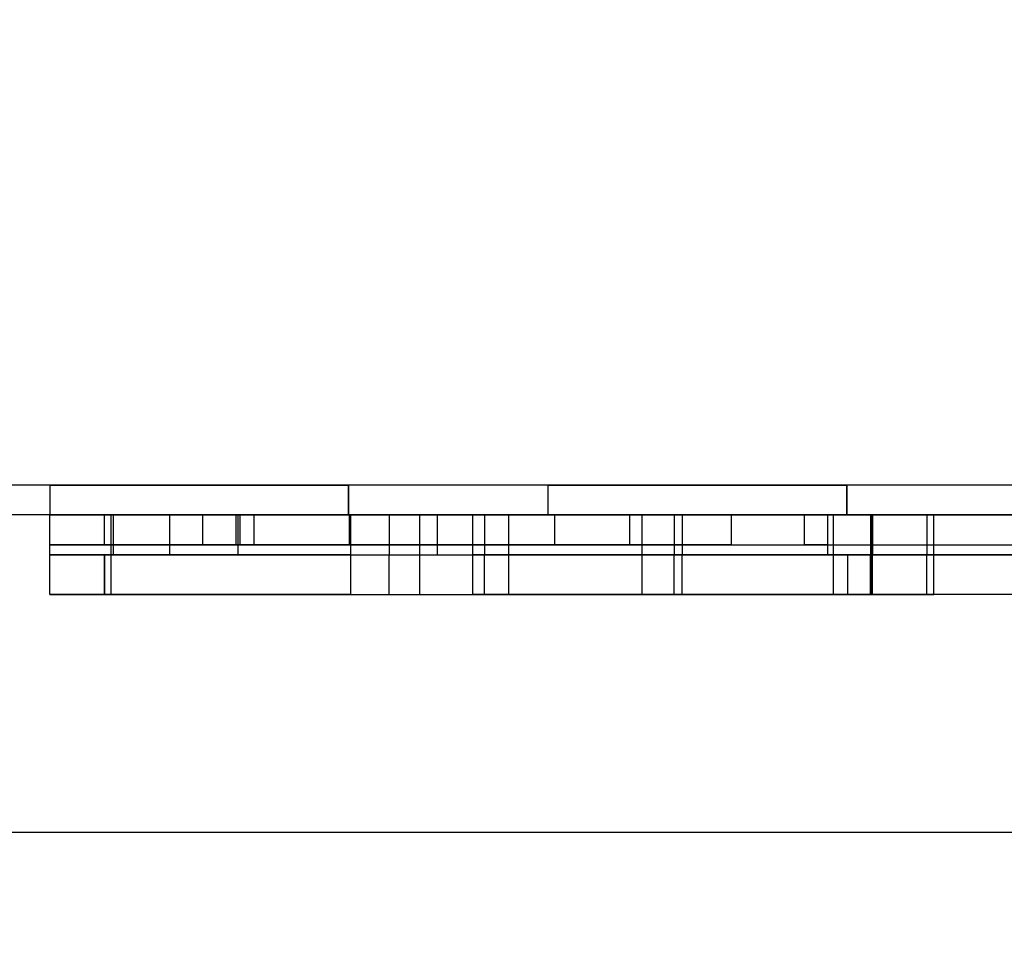
# Model space of a CAD drawing. Units: millimetres. Extents: x 18369 to 36128, y 15112 to 22541.
# Drawn here: x 20748 to 20768, y 18984 to 19003 of the extents above; entities that cross this region are included whole.
import ezdxf

# ---------------------------------------------------------------- set-up
doc = ezdxf.new("R2010")
doc.units = ezdxf.units.MM
doc.styles.add('SLDTEXTSTYLE0', font='TXT', dxfattribs={"width": 0.75})
doc.styles.get("Standard").update_dxf_attribs({"font": 'arial.ttf'})
doc.dimstyles.new('SLDDIMSTYLE2', dxfattribs={"dimtxt": 51.366374, "dimasz": 40, "dimexe": 0, "dimexo": 0.0625, "dimgap": 12.841593, "dimtad": 1, "dimdec": 1, "dimrnd": 1e-09, "dimzin": 12, "dimdsep": 46, "dimtxsty": 'SLDTEXTSTYLE0', "dimsah": 1, "dimcen": 0.09, "dimadec": 0, "dimazin": 0, "dimtfac": 1, "dimtdec": 1, "dimtmove": 0, "dimatfit": 0, "dimfxl": 1, "dimtolj": 1, "dimtzin": 12, "dimarcsym": 0})

# ---------------------------------------------------------------- blocks, each defined once
blk = doc.blocks.new('*D42')
at = {"color": 0, "lineweight": -2, "transparency": 16777216}
for p, q in [((20650.387, 19007.489), (20650.387, 18768.507)), ((20215.586, 18992.838), (20215.586, 18768.507)), ((20175.586, 18768.507), (20135.586, 18768.507)), ((20215.586, 18768.507), (20650.387, 18768.507)), ((20690.387, 18768.507), (21185.992, 18768.507))]:
    blk.add_line(p, q, dxfattribs=at)
at = {"color": 0, "transparency": 16777216}
for points in [[(20175.586, 18775.173), (20175.586, 18761.84), (20215.586, 18768.507)], [(20690.387, 18775.173), (20690.387, 18761.84), (20650.387, 18768.507)]]:
    blk.add_solid(points, dxfattribs=at)
at = {"layer": 'DEFPOINTS', "color": 0, "transparency": 16777216}
for p in [(20650.387, 19027.489), (20215.586, 19012.838), (20650.387, 18768.507)]:
    blk.add_point(p, dxfattribs=at)
at = {"color": 0, "transparency": 16777216, "insert": (20958.189, 18807.592), "char_height": 51.36637, "attachment_point": 5}
blk.add_mtext('\\A1;435 PUERTA', dxfattribs=at)
blk = doc.blocks.new('*D43')
at = {"color": 0, "lineweight": -2, "transparency": 16777216}
for p, q in [((20661.891, 19001.325), (20661.891, 18768.507)), ((21081.091, 18973.839), (21081.091, 18768.507)), ((20621.891, 18768.507), (20581.891, 18768.507)), ((20661.891, 18768.507), (21081.091, 18768.507)), ((21121.091, 18768.507), (21608.812, 18768.507))]:
    blk.add_line(p, q, dxfattribs=at)
at = {"color": 0, "transparency": 16777216}
for points in [[(20621.891, 18775.173), (20621.891, 18761.84), (20661.891, 18768.507)], [(21121.091, 18775.173), (21121.091, 18761.84), (21081.091, 18768.507)]]:
    blk.add_solid(points, dxfattribs=at)
at = {"layer": 'DEFPOINTS', "color": 0, "transparency": 16777216}
for p in [(20661.891, 19021.325), (21081.091, 18993.839), (21081.091, 18768.507)]:
    blk.add_point(p, dxfattribs=at)
at = {"color": 0, "transparency": 16777216, "insert": (21384.951, 18807.575), "char_height": 51.36637, "attachment_point": 5}
blk.add_mtext('\\A1;419 REJILLA', dxfattribs=at)
blk = doc.blocks.new('*D49')
at = {"color": 0, "lineweight": -2, "transparency": 16777216}
blk.add_arc((19808.415, 18986.87), 251.614, 279.11814, 350.88186, dxfattribs=at)
at = {"color": 0, "transparency": 16777216}
for points in [[(20050.204, 18947.526), (20063.496, 18946.467), (20060.029, 18986.87)], [(19848.819, 18731.79), (19847.759, 18745.081), (19808.415, 18735.256)]]:
    blk.add_solid(points, dxfattribs=at)
at = {"layer": 'DEFPOINTS', "color": 0, "transparency": 16777216}
for p in [(19763.037, 18986.87), (21087.037, 18986.87), (19808.415, 18984.824), (19934.222, 18768.966), (19808.415, 18648.095)]:
    blk.add_point(p, dxfattribs=at)
at = {"color": 0, "transparency": 16777216, "insert": (19959.092, 18836.193), "char_height": 51.3664, "attachment_point": 5, "rotation": 45, "style": 'SLDTEXTSTYLE0'}
blk.add_mtext('\\A1;90°', dxfattribs=at)

msp = doc.modelspace()

# ---------------------------------------------------------------- linework, layer by layer
at = {"color": 7}
for p, q in [((21080.49, 18993.838), (20662.492, 18993.838)), ((20662.493, 18993.839), (21080.489, 18993.839)), ((20748.491, 18993.838), (20748.491, 18993.238)), ((20754.491, 18993.838), (20748.491, 18993.838)), ((20748.491, 18993.838), (20754.491, 18993.838)), ((20748.491, 18993.838), (20748.491, 18993.238)), ((20748.492, 18993.838), (20748.492, 18993.238)), ((20748.492, 18993.838), (20748.492, 18993.238)), ((20748.492, 18993.838), (20748.492, 18993.238)), ((20748.492, 18993.838), (20748.492, 18993.238)), ((20748.492, 18993.838), (20748.492, 18993.238)), ((20748.492, 18993.838), (20748.492, 18993.238)), ((20748.492, 18993.838), (20748.492, 18993.238)), ((20754.492, 18993.838), (20748.492, 18993.838)), ((20748.492, 18993.838), (20754.492, 18993.838)), ((20754.492, 18993.838), (20748.492, 18993.838)), ((20754.492, 18993.838), (20748.492, 18993.838)), ((20748.492, 18993.838), (20754.492, 18993.838)), ((20748.492, 18993.838), (20754.492, 18993.838)), ((20754.492, 18993.838), (20748.492, 18993.838)), ((20748.492, 18993.838), (20754.492, 18993.838)), ((20748.492, 18993.838), (20748.492, 18993.238)), ((20754.491, 18993.838), (20748.5, 18993.838)), ((20754.492, 18993.838), (20748.501, 18993.838)), ((20754.492, 18993.838), (20748.501, 18993.838)), ((20754.492, 18993.838), (20748.501, 18993.838)), ((20754.492, 18993.838), (20748.501, 18993.838)), ((20754.492, 18993.838), (20748.501, 18993.838)), ((20754.492, 18993.838), (20748.501, 18993.838)), ((20754.492, 18993.838), (20748.501, 18993.838)), ((20754.491, 18993.238), (20754.491, 18993.838)), ((20754.491, 18993.838), (20754.491, 18993.238)), ((20754.492, 18993.238), (20754.492, 18993.838)), ((20754.492, 18993.238), (20754.492, 18993.838)), ((20754.492, 18993.238), (20754.492, 18993.838)), ((20754.492, 18993.238), (20754.492, 18993.838)), ((20754.492, 18993.238), (20754.492, 18993.838)), ((20754.492, 18993.238), (20754.492, 18993.838)), ((20754.492, 18993.238), (20754.492, 18993.838)), ((20754.492, 18993.838), (20754.492, 18993.238)), ((20758.491, 18993.838), (20758.491, 18993.238)), ((20758.491, 18993.838), (20764.491, 18993.838)), ((20764.491, 18993.838), (20758.491, 18993.838)), ((20758.491, 18993.838), (20758.491, 18993.238)), ((20758.492, 18993.838), (20758.492, 18993.238)), ((20758.492, 18993.838), (20758.492, 18993.238)), ((20758.492, 18993.838), (20758.492, 18993.238)), ((20758.492, 18993.838), (20758.492, 18993.238)), ((20758.492, 18993.838), (20758.492, 18993.238)), ((20758.492, 18993.838), (20758.492, 18993.238)), ((20758.492, 18993.838), (20758.492, 18993.238)), ((20758.492, 18993.838), (20764.492, 18993.838)), ((20764.492, 18993.838), (20758.492, 18993.838)), ((20764.492, 18993.838), (20758.492, 18993.838)), ((20758.492, 18993.838), (20764.492, 18993.838)), ((20764.492, 18993.838), (20758.492, 18993.838)), ((20758.492, 18993.838), (20764.492, 18993.838)), ((20764.492, 18993.838), (20758.492, 18993.838)), ((20758.492, 18993.838), (20764.492, 18993.838)), ((20758.492, 18993.838), (20758.492, 18993.238)), ((20764.491, 18993.838), (20758.5, 18993.838)), ((20764.492, 18993.838), (20758.501, 18993.838)), ((20764.492, 18993.838), (20758.501, 18993.838)), ((20764.492, 18993.838), (20758.501, 18993.838)), ((20764.492, 18993.838), (20758.501, 18993.838)), ((20764.492, 18993.838), (20758.501, 18993.838)), ((20764.492, 18993.838), (20758.501, 18993.838)), ((20764.492, 18993.838), (20758.501, 18993.838)), ((20764.491, 18993.238), (20764.491, 18993.838)), ((20764.491, 18993.838), (20764.491, 18993.238)), ((20764.492, 18993.238), (20764.492, 18993.838)), ((20764.492, 18993.238), (20764.492, 18993.838)), ((20764.492, 18993.238), (20764.492, 18993.838)), ((20764.492, 18993.238), (20764.492, 18993.838)), ((20764.492, 18993.238), (20764.492, 18993.838)), ((20764.492, 18993.238), (20764.492, 18993.838)), ((20764.492, 18993.238), (20764.492, 18993.838)), ((20764.492, 18993.838), (20764.492, 18993.238)), ((21080.49, 18993.238), (20662.492, 18993.238)), ((20754.491, 18993.238), (20748.491, 18993.238)), ((20748.491, 18993.238), (20754.491, 18993.238)), ((20754.492, 18993.238), (20748.492, 18993.238)), ((20748.492, 18993.238), (20754.492, 18993.238)), ((20754.492, 18993.238), (20748.492, 18993.238)), ((20748.492, 18993.238), (20754.492, 18993.238)), ((20754.492, 18993.238), (20748.492, 18993.238)), ((20748.492, 18993.238), (20754.492, 18993.238)), ((20754.492, 18993.238), (20748.492, 18993.238)), ((20748.492, 18993.238), (20754.492, 18993.238)), ((20748.492, 18992.438), (20748.492, 18993.238)), ((20748.492, 18993.238), (20752.275, 18993.238)), ((20748.492, 18993.238), (20754.533, 18993.238)), ((20748.492, 18993.238), (20754.533, 18993.238)), ((20748.492, 18993.238), (20764.223, 18993.238)), ((20748.492, 18993.238), (20757.705, 18993.238)), ((20748.492, 18993.238), (20752.596, 18993.238)), ((20748.492, 18992.638), (20748.492, 18993.238)), ((20748.492, 18993.238), (20752.596, 18993.238)), ((20748.492, 18993.238), (20752.235, 18993.238)), ((20748.492, 18993.238), (20770.899, 18993.238)), ((20748.492, 18993.238), (20768.492, 18993.238)), ((20748.492, 18993.238), (20793.667, 18993.238)), ((20754.491, 18993.238), (20748.5, 18993.238)), ((20754.492, 18993.238), (20748.501, 18993.238)), ((20754.492, 18993.238), (20748.501, 18993.238)), ((20754.492, 18993.238), (20748.501, 18993.238)), ((20754.492, 18993.238), (20748.501, 18993.238)), ((20754.492, 18993.238), (20748.501, 18993.238)), ((20754.492, 18993.238), (20748.501, 18993.238)), ((20754.492, 18993.238), (20748.501, 18993.238)), ((20749.59, 18993.238), (20749.774, 18993.238)), ((20749.59, 18992.638), (20749.59, 18993.238)), ((20749.59, 18993.238), (20750.899, 18993.238)), ((20752.275, 18993.238), (20749.722, 18993.238)), ((20749.722, 18992.438), (20749.722, 18993.238)), ((20749.722, 18992.638), (20749.722, 18993.238)), ((20752.235, 18993.238), (20749.722, 18993.238)), ((20749.722, 18993.238), (20772.786, 18993.238)), ((20749.774, 18992.438), (20749.774, 18993.238)), ((20749.774, 18993.238), (20750.899, 18993.238)), ((20749.774, 18993.238), (20764.987, 18993.238)), ((20749.774, 18992.638), (20749.774, 18993.238)), ((20750.899, 18993.238), (20755.312, 18993.238)), ((20750.899, 18992.438), (20750.899, 18993.238)), ((20750.899, 18992.638), (20750.899, 18993.238)), ((20751.564, 18993.238), (20756.279, 18993.238)), ((20751.564, 18992.638), (20751.564, 18993.238)), ((20751.564, 18993.238), (20754.507, 18993.238)), ((20752.235, 18992.638), (20752.235, 18993.238)), ((20752.275, 18992.438), (20752.275, 18993.238)), ((20752.311, 18992.638), (20752.311, 18993.238)), ((20752.311, 18993.238), (20776.448, 18993.238)), ((20752.596, 18992.638), (20752.596, 18993.238)), ((20754.507, 18993.238), (20755.924, 18993.238)), ((20754.507, 18992.638), (20754.507, 18993.238)), ((20754.533, 18992.438), (20754.533, 18993.238)), ((20754.533, 18992.638), (20754.533, 18993.238)), ((20754.533, 18993.238), (20758.63, 18993.238)), ((20755.312, 18992.438), (20755.312, 18993.238)), ((20755.312, 18993.238), (20766.238, 18993.238)), ((20755.924, 18993.238), (20756.279, 18993.238)), ((20755.924, 18992.438), (20755.924, 18993.238)), ((20755.924, 18993.238), (20756.986, 18993.238)), ((20755.924, 18992.638), (20755.924, 18993.238)), ((20756.279, 18992.438), (20756.279, 18993.238)), ((20756.279, 18993.238), (20756.986, 18993.238)), ((20756.279, 18992.638), (20756.279, 18993.238)), ((20756.986, 18992.438), (20756.986, 18993.238)), ((20757.223, 18992.438), (20757.223, 18993.238)), ((20757.223, 18993.238), (20761.033, 18993.238)), ((20757.223, 18993.238), (20766.104, 18993.238)), ((20757.705, 18992.438), (20757.705, 18993.238)), ((20757.705, 18993.238), (20760.386, 18993.238)), ((20757.705, 18993.238), (20760.136, 18993.238)), ((20757.705, 18992.638), (20757.705, 18993.238)), ((20764.491, 18993.238), (20758.491, 18993.238)), ((20758.491, 18993.238), (20764.491, 18993.238)), ((20764.492, 18993.238), (20758.492, 18993.238)), ((20758.492, 18993.238), (20764.492, 18993.238)), ((20764.492, 18993.238), (20758.492, 18993.238)), ((20758.492, 18993.238), (20764.492, 18993.238)), ((20764.492, 18993.238), (20758.492, 18993.238)), ((20758.492, 18993.238), (20764.492, 18993.238)), ((20758.492, 18993.238), (20764.492, 18993.238)), ((20764.492, 18993.238), (20758.492, 18993.238)), ((20764.491, 18993.238), (20758.5, 18993.238)), ((20764.492, 18993.238), (20758.501, 18993.238)), ((20764.492, 18993.238), (20758.501, 18993.238)), ((20764.492, 18993.238), (20758.501, 18993.238)), ((20764.492, 18993.238), (20758.501, 18993.238)), ((20764.492, 18993.238), (20758.501, 18993.238)), ((20764.492, 18993.238), (20758.501, 18993.238)), ((20764.492, 18993.238), (20758.501, 18993.238)), ((20758.63, 18992.638), (20758.63, 18993.238)), ((20760.136, 18992.638), (20760.136, 18993.238)), ((20760.386, 18992.438), (20760.386, 18993.238)), ((20760.386, 18992.638), (20760.386, 18993.238)), ((20761.033, 18992.438), (20761.033, 18993.238)), ((20761.033, 18993.238), (20761.192, 18993.238)), ((20761.192, 18992.438), (20761.192, 18993.238)), ((20761.192, 18993.238), (20764.973, 18993.238)), ((20762.178, 18992.638), (20762.178, 18993.238)), ((20762.178, 18993.238), (20781.428, 18993.238)), ((20763.644, 18992.638), (20763.644, 18993.238)), ((20763.644, 18993.238), (20780.437, 18993.238)), ((20764.115, 18993.238), (20780.445, 18993.238)), ((20764.115, 18992.438), (20764.115, 18993.238)), ((20764.115, 18993.238), (20780.437, 18993.238)), ((20764.115, 18992.638), (20764.115, 18993.238)), ((20764.223, 18992.438), (20764.223, 18993.238)), ((20764.973, 18992.438), (20764.973, 18993.238)), ((20765.015, 18993.238), (20764.973, 18993.238)), ((20764.987, 18992.438), (20764.987, 18993.238)), ((20765.015, 18992.438), (20765.015, 18993.238)), ((20766.104, 18992.438), (20766.104, 18993.238)), ((20766.238, 18992.438), (20766.238, 18993.238)), ((20748.492, 18992.638), (20752.596, 18992.638)), ((20748.492, 18992.638), (20752.596, 18992.638)), ((20748.492, 18992.638), (20752.235, 18992.638)), ((20748.492, 18992.638), (20770.899, 18992.638)), ((20748.492, 18992.638), (20754.533, 18992.638)), ((20749.59, 18992.638), (20749.774, 18992.638)), ((20749.59, 18992.638), (20750.899, 18992.638)), ((20752.235, 18992.638), (20749.722, 18992.638)), ((20749.722, 18992.638), (20772.786, 18992.638)), ((20749.774, 18992.638), (20750.899, 18992.638)), ((20751.564, 18992.638), (20756.279, 18992.638)), ((20751.564, 18992.638), (20754.507, 18992.638)), ((20752.311, 18992.638), (20776.448, 18992.638)), ((20754.507, 18992.638), (20755.924, 18992.638)), ((20754.533, 18992.638), (20758.63, 18992.638)), ((20755.924, 18992.638), (20756.279, 18992.638)), ((20757.705, 18992.638), (20760.136, 18992.638)), ((20757.705, 18992.638), (20760.386, 18992.638)), ((20762.178, 18992.638), (20781.428, 18992.638)), ((20763.644, 18992.638), (20780.437, 18992.638)), ((20764.115, 18992.638), (20780.437, 18992.638)), ((20748.492, 18991.638), (20748.492, 18992.438)), ((20749.722, 18992.438), (20748.492, 18992.438)), ((20748.492, 18992.438), (20749.59, 18992.438)), ((20748.492, 18992.438), (20764.223, 18992.438)), ((20754.533, 18992.438), (20748.492, 18992.438)), ((20748.492, 18992.438), (20757.705, 18992.438)), ((20748.492, 18992.438), (20752.275, 18992.438)), ((20748.492, 18992.438), (20754.533, 18992.438)), ((20748.492, 18992.438), (20764.223, 18992.438)), ((20748.492, 18992.438), (20757.705, 18992.438)), ((20748.492, 18992.438), (20793.667, 18992.438)), ((20748.492, 18992.438), (20768.492, 18992.438)), ((20749.59, 18991.638), (20749.59, 18992.438)), ((20749.59, 18992.438), (20764.987, 18992.438)), ((20749.597, 18991.638), (20749.597, 18992.438)), ((20749.597, 18992.438), (20755.919, 18992.438)), ((20749.597, 18992.438), (20755.307, 18992.438)), ((20749.722, 18991.638), (20749.722, 18992.438)), ((20752.275, 18992.438), (20749.722, 18992.438)), ((20749.774, 18992.438), (20750.899, 18992.438)), ((20749.774, 18992.438), (20764.987, 18992.438)), ((20750.899, 18992.438), (20755.312, 18992.438)), ((20754.533, 18991.638), (20754.533, 18992.438)), ((20754.533, 18992.438), (20757.705, 18992.438)), ((20755.307, 18991.638), (20755.307, 18992.438)), ((20755.307, 18992.438), (20766.238, 18992.438)), ((20755.312, 18992.438), (20766.238, 18992.438)), ((20755.919, 18992.438), (20756.982, 18992.438)), ((20755.919, 18991.638), (20755.919, 18992.438)), ((20755.924, 18992.438), (20756.279, 18992.438)), ((20755.924, 18992.438), (20756.986, 18992.438)), ((20756.279, 18992.438), (20756.986, 18992.438)), ((20761.029, 18992.438), (20756.982, 18992.438)), ((20756.982, 18991.638), (20756.982, 18992.438)), ((20757.219, 18991.638), (20757.219, 18992.438)), ((20757.219, 18992.438), (20766.1, 18992.438)), ((20757.219, 18992.438), (20761.029, 18992.438)), ((20757.223, 18992.438), (20761.033, 18992.438)), ((20757.223, 18992.438), (20766.104, 18992.438)), ((20757.705, 18991.638), (20757.705, 18992.438)), ((20757.705, 18992.438), (20760.386, 18992.438)), ((20760.386, 18992.438), (20764.513, 18992.438)), ((20760.386, 18991.638), (20760.386, 18992.438)), ((20761.029, 18991.638), (20761.029, 18992.438)), ((20761.033, 18992.438), (20761.192, 18992.438)), ((20761.186, 18991.638), (20761.186, 18992.438)), ((20768.231, 18992.438), (20761.186, 18992.438)), ((20761.186, 18992.438), (20764.969, 18992.438)), ((20761.192, 18992.438), (20764.973, 18992.438)), ((20764.115, 18992.438), (20780.445, 18992.438)), ((20764.223, 18991.638), (20764.223, 18992.438)), ((20764.513, 18991.638), (20764.513, 18992.438)), ((20764.969, 18991.638), (20764.969, 18992.438)), ((20764.969, 18992.438), (20765.011, 18992.438)), ((20765.015, 18992.438), (20764.973, 18992.438)), ((20764.987, 18991.638), (20764.987, 18992.438)), ((20765.011, 18991.638), (20765.011, 18992.438)), ((20766.1, 18991.638), (20766.1, 18992.438)), ((20766.238, 18991.638), (20766.238, 18992.438)), ((20749.722, 18991.638), (20748.492, 18991.638)), ((20748.492, 18991.638), (20749.59, 18991.638)), ((20748.492, 18991.638), (20764.223, 18991.638)), ((20748.492, 18991.638), (20757.705, 18991.638)), ((20754.533, 18991.638), (20748.492, 18991.638)), ((20749.59, 18991.638), (20764.987, 18991.638)), ((20749.597, 18991.638), (20755.919, 18991.638)), ((20749.597, 18991.638), (20755.307, 18991.638)), ((20754.533, 18991.638), (20757.705, 18991.638)), ((20755.307, 18991.638), (20766.238, 18991.638)), ((20755.919, 18991.638), (20756.982, 18991.638)), ((20761.029, 18991.638), (20756.982, 18991.638)), ((20757.219, 18991.638), (20766.1, 18991.638)), ((20757.219, 18991.638), (20761.029, 18991.638)), ((20760.386, 18991.638), (20764.513, 18991.638)), ((20768.231, 18991.638), (20761.186, 18991.638)), ((20761.186, 18991.638), (20764.969, 18991.638)), ((20764.969, 18991.638), (20765.011, 18991.638)), ((19763.037, 18986.87), (21087.037, 18986.87))]:
    msp.add_line(p, q, dxfattribs=at)
for points, knots in [([(20749.722, 18993.238), (20749.646, 18993.238), (20749.494, 18993.238), (20749.265, 18993.238), (20749.052, 18993.238), (20748.855, 18993.238), (20748.674, 18993.238), (20748.553, 18993.238), (20748.492, 18993.238)], [0, 0, 0, 0, 0.185272, 0.371071, 0.557498, 0.704483, 0.851967, 1, 1, 1, 1]), ([(20758.63, 18993.238), (20758.548, 18993.238), (20758.385, 18993.238), (20758.135, 18993.238), (20757.881, 18993.238), (20757.624, 18993.238), (20757.363, 18993.238), (20757.104, 18993.238), (20756.846, 18993.238), (20756.591, 18993.238), (20756.332, 18993.238), (20756.071, 18993.238), (20755.807, 18993.238), (20755.54, 18993.238), (20755.271, 18993.238), (20754.998, 18993.238), (20754.724, 18993.238), (20754.448, 18993.238), (20754.171, 18993.238), (20753.894, 18993.238), (20753.614, 18993.238), (20753.346, 18993.238), (20753.091, 18993.238), (20752.848, 18993.238), (20752.604, 18993.238), (20752.359, 18993.238), (20752.112, 18993.238), (20751.869, 18993.238), (20751.628, 18993.238), (20751.392, 18993.238), (20751.154, 18993.238), (20750.916, 18993.238), (20750.667, 18993.238), (20750.407, 18993.238), (20750.137, 18993.238), (20749.866, 18993.238), (20749.594, 18993.238), (20749.32, 18993.238), (20749.046, 18993.238), (20748.77, 18993.238), (20748.585, 18993.238), (20748.492, 18993.238)], [0, 0, 0, 0, 0.032535, 0.06491, 0.097121, 0.129164, 0.161032, 0.192723, 0.222437, 0.251985, 0.281364, 0.310572, 0.339605, 0.36846, 0.397135, 0.425626, 0.453933, 0.482051, 0.509483, 0.53673, 0.56379, 0.590663, 0.613315, 0.63583, 0.658208, 0.680447, 0.702547, 0.724508, 0.745087, 0.765541, 0.785872, 0.806078, 0.826159, 0.848426, 0.870538, 0.892496, 0.914301, 0.935953, 0.957453, 0.978801, 1, 1, 1, 1]), ([(20762.178, 18993.238), (20762.072, 18993.238), (20761.862, 18993.238), (20761.537, 18993.238), (20761.206, 18993.238), (20760.869, 18993.238), (20760.526, 18993.238), (20760.176, 18993.238), (20759.821, 18993.238), (20759.454, 18993.238), (20759.076, 18993.238), (20758.685, 18993.238), (20758.288, 18993.238), (20757.885, 18993.238), (20757.477, 18993.238), (20757.082, 18993.238), (20756.703, 18993.238), (20756.339, 18993.238), (20755.972, 18993.238), (20755.601, 18993.238), (20755.227, 18993.238), (20754.849, 18993.238), (20754.455, 18993.238), (20754.044, 18993.238), (20753.617, 18993.238), (20753.186, 18993.238), (20752.752, 18993.238), (20752.457, 18993.238), (20752.311, 18993.238)], [0, 0, 0, 0, 0.042674, 0.085113, 0.12731, 0.169256, 0.210944, 0.252366, 0.293516, 0.334386, 0.376896, 0.419086, 0.46095, 0.502481, 0.543675, 0.584527, 0.619267, 0.653751, 0.687976, 0.72194, 0.755642, 0.789081, 0.822256, 0.858444, 0.894311, 0.929859, 0.965088, 1, 1, 1, 1]), ([(20760.386, 18993.238), (20760.363, 18993.238), (20760.317, 18993.238), (20760.252, 18993.238), (20760.192, 18993.238), (20760.154, 18993.238), (20760.136, 18993.238)], [0, 0, 0, 0, 0.279918, 0.559883, 0.77991, 1, 1, 1, 1]), ([(20764.223, 18993.238), (20764.185, 18993.238), (20764.107, 18993.238), (20763.989, 18993.238), (20763.871, 18993.238), (20763.751, 18993.238), (20763.632, 18993.238), (20763.512, 18993.238), (20763.392, 18993.238), (20763.271, 18993.238), (20763.141, 18993.238), (20763.002, 18993.238), (20762.853, 18993.238), (20762.703, 18993.238), (20762.55, 18993.238), (20762.396, 18993.238), (20762.229, 18993.238), (20762.048, 18993.238), (20761.853, 18993.238), (20761.655, 18993.238), (20761.452, 18993.238), (20761.247, 18993.238), (20761.038, 18993.238), (20760.826, 18993.238), (20760.609, 18993.238), (20760.46, 18993.238), (20760.386, 18993.238)], [0, 0, 0, 0, 0.040324, 0.08006, 0.119236, 0.157878, 0.196013, 0.232997, 0.269539, 0.305662, 0.341387, 0.383428, 0.424973, 0.466055, 0.506708, 0.546967, 0.586863, 0.634306, 0.681328, 0.727985, 0.774329, 0.820416, 0.86548, 0.910398, 0.955221, 1, 1, 1, 1]), ([(20764.115, 18993.238), (20764.072, 18993.238), (20763.985, 18993.238), (20763.829, 18993.238), (20763.714, 18993.238), (20763.644, 18993.238)], [0, 0, 0, 0, 0.280391, 0.560423, 1, 1, 1, 1]), ([(20767.655, 18993.238), (20767.619, 18993.238), (20767.546, 18993.238), (20767.435, 18993.238), (20767.323, 18993.238), (20767.211, 18993.238), (20767.098, 18993.238), (20766.986, 18993.238), (20766.873, 18993.238), (20766.76, 18993.238), (20766.639, 18993.238), (20766.509, 18993.238), (20766.37, 18993.238), (20766.23, 18993.238), (20766.089, 18993.238), (20765.945, 18993.238), (20765.791, 18993.238), (20765.625, 18993.238), (20765.446, 18993.238), (20765.264, 18993.238), (20765.079, 18993.238), (20764.891, 18993.238), (20764.702, 18993.238), (20764.51, 18993.238), (20764.315, 18993.238), (20764.181, 18993.238), (20764.115, 18993.238)], [0, 0, 0, 0, 0.040273, 0.079995, 0.119191, 0.157882, 0.196089, 0.233165, 0.269815, 0.306058, 0.341913, 0.384116, 0.425825, 0.467068, 0.507874, 0.548271, 0.588287, 0.635839, 0.682926, 0.729592, 0.775883, 0.821841, 0.866697, 0.911314, 0.955735, 1, 1, 1, 1]), ([(20766.238, 18993.238), (20766.236, 18993.238), (20766.233, 18993.238), (20766.222, 18993.238), (20766.207, 18993.238), (20766.187, 18993.238), (20766.163, 18993.238), (20766.135, 18993.238), (20766.103, 18993.238), (20766.068, 18993.238), (20766.03, 18993.238), (20765.988, 18993.238), (20765.942, 18993.238), (20765.892, 18993.238), (20765.843, 18993.238), (20765.796, 18993.238), (20765.75, 18993.238), (20765.703, 18993.238), (20765.653, 18993.238), (20765.6, 18993.238), (20765.545, 18993.238), (20765.488, 18993.238), (20765.43, 18993.238), (20765.372, 18993.238), (20765.313, 18993.238), (20765.253, 18993.238), (20765.19, 18993.238), (20765.124, 18993.238), (20765.057, 18993.238), (20765.01, 18993.238), (20764.987, 18993.238)], [0, 0, 0, 0, 0.038791, 0.077753, 0.116939, 0.156407, 0.196209, 0.236402, 0.277041, 0.314732, 0.352889, 0.391555, 0.430777, 0.470601, 0.511075, 0.541887, 0.573114, 0.604778, 0.636901, 0.669507, 0.70262, 0.736265, 0.770468, 0.801678, 0.833379, 0.865591, 0.898337, 0.931638, 0.965518, 1, 1, 1, 1]), ([(20765.015, 18993.238), (20765.037, 18993.238), (20765.081, 18993.238), (20765.144, 18993.238), (20765.205, 18993.238), (20765.265, 18993.238), (20765.322, 18993.238), (20765.378, 18993.238), (20765.431, 18993.238), (20765.484, 18993.238), (20765.535, 18993.238), (20765.585, 18993.238), (20765.633, 18993.238), (20765.68, 18993.238), (20765.724, 18993.238), (20765.769, 18993.238), (20765.815, 18993.238), (20765.86, 18993.238), (20765.903, 18993.238), (20765.944, 18993.238), (20765.981, 18993.238), (20766.016, 18993.238), (20766.048, 18993.238), (20766.077, 18993.238), (20766.095, 18993.238), (20766.104, 18993.238)], [0, 0, 0, 0, 0.044282, 0.088007, 0.131195, 0.173867, 0.216041, 0.257737, 0.298973, 0.339768, 0.382051, 0.423889, 0.465302, 0.506309, 0.546928, 0.587178, 0.635017, 0.682383, 0.729305, 0.775815, 0.821941, 0.866899, 0.911543, 0.955901, 1, 1, 1, 1]), ([(20758.63, 18992.638), (20758.548, 18992.638), (20758.385, 18992.638), (20758.135, 18992.638), (20757.881, 18992.638), (20757.624, 18992.638), (20757.363, 18992.638), (20757.104, 18992.638), (20756.846, 18992.638), (20756.591, 18992.638), (20756.332, 18992.638), (20756.071, 18992.638), (20755.807, 18992.638), (20755.54, 18992.638), (20755.271, 18992.638), (20754.998, 18992.638), (20754.724, 18992.638), (20754.448, 18992.638), (20754.171, 18992.638), (20753.894, 18992.638), (20753.614, 18992.638), (20753.346, 18992.638), (20753.091, 18992.638), (20752.848, 18992.638), (20752.604, 18992.638), (20752.359, 18992.638), (20752.112, 18992.638), (20751.869, 18992.638), (20751.628, 18992.638), (20751.392, 18992.638), (20751.154, 18992.638), (20750.916, 18992.638), (20750.667, 18992.638), (20750.407, 18992.638), (20750.137, 18992.638), (20749.866, 18992.638), (20749.594, 18992.638), (20749.32, 18992.638), (20749.046, 18992.638), (20748.77, 18992.638), (20748.585, 18992.638), (20748.492, 18992.638)], [0, 0, 0, 0, 0.032535, 0.06491, 0.097121, 0.129164, 0.161032, 0.192723, 0.222437, 0.251985, 0.281364, 0.310572, 0.339605, 0.36846, 0.397135, 0.425626, 0.453933, 0.482051, 0.509483, 0.53673, 0.56379, 0.590663, 0.613315, 0.63583, 0.658208, 0.680447, 0.702547, 0.724508, 0.745087, 0.765541, 0.785872, 0.806078, 0.826159, 0.848426, 0.870538, 0.892496, 0.914301, 0.935953, 0.957453, 0.978801, 1, 1, 1, 1]), ([(20762.178, 18992.638), (20762.072, 18992.638), (20761.862, 18992.638), (20761.537, 18992.638), (20761.206, 18992.638), (20760.869, 18992.638), (20760.526, 18992.638), (20760.176, 18992.638), (20759.821, 18992.638), (20759.454, 18992.638), (20759.076, 18992.638), (20758.685, 18992.638), (20758.288, 18992.638), (20757.885, 18992.638), (20757.477, 18992.638), (20757.082, 18992.638), (20756.703, 18992.638), (20756.339, 18992.638), (20755.972, 18992.638), (20755.601, 18992.638), (20755.227, 18992.638), (20754.849, 18992.638), (20754.455, 18992.638), (20754.044, 18992.638), (20753.617, 18992.638), (20753.186, 18992.638), (20752.752, 18992.638), (20752.457, 18992.638), (20752.311, 18992.638)], [0, 0, 0, 0, 0.042674, 0.085113, 0.12731, 0.169256, 0.210944, 0.252366, 0.293516, 0.334386, 0.376896, 0.419086, 0.46095, 0.502481, 0.543675, 0.584527, 0.619267, 0.653751, 0.687976, 0.72194, 0.755642, 0.789081, 0.822256, 0.858444, 0.894311, 0.929859, 0.965088, 1, 1, 1, 1]), ([(20760.386, 18992.638), (20760.363, 18992.638), (20760.317, 18992.638), (20760.252, 18992.638), (20760.192, 18992.638), (20760.154, 18992.638), (20760.136, 18992.638)], [0, 0, 0, 0, 0.279918, 0.559883, 0.77991, 1, 1, 1, 1]), ([(20764.115, 18992.638), (20764.072, 18992.638), (20763.985, 18992.638), (20763.829, 18992.638), (20763.714, 18992.638), (20763.644, 18992.638)], [0, 0, 0, 0, 0.280391, 0.560423, 1, 1, 1, 1]), ([(20749.722, 18992.438), (20749.677, 18992.438), (20749.585, 18992.438), (20749.448, 18992.438), (20749.311, 18992.438), (20749.173, 18992.438), (20749.036, 18992.438), (20748.9, 18992.438), (20748.764, 18992.438), (20748.628, 18992.438), (20748.538, 18992.438), (20748.492, 18992.438)], [0, 0, 0, 0, 0.111106, 0.222387, 0.333865, 0.445561, 0.557498, 0.667692, 0.77816, 0.888922, 1, 1, 1, 1]), ([(20749.722, 18992.438), (20749.646, 18992.438), (20749.494, 18992.438), (20749.265, 18992.438), (20749.052, 18992.438), (20748.855, 18992.438), (20748.674, 18992.438), (20748.553, 18992.438), (20748.492, 18992.438)], [0, 0, 0, 0, 0.185272, 0.371071, 0.557498, 0.704483, 0.851967, 1, 1, 1, 1]), ([(20764.223, 18992.438), (20764.166, 18992.438), (20764.051, 18992.438), (20763.875, 18992.438), (20763.697, 18992.438), (20763.517, 18992.438), (20763.334, 18992.438), (20763.139, 18992.438), (20762.929, 18992.438), (20762.704, 18992.438), (20762.475, 18992.438), (20762.226, 18992.438), (20761.955, 18992.438), (20761.661, 18992.438), (20761.358, 18992.438), (20761.046, 18992.438), (20760.723, 18992.438), (20760.498, 18992.438), (20760.386, 18992.438)], [0, 0, 0, 0, 0.059791, 0.11831, 0.175645, 0.231883, 0.287104, 0.341387, 0.404261, 0.466055, 0.526886, 0.586864, 0.657307, 0.726878, 0.795756, 0.864117, 0.932139, 1, 1, 1, 1]), ([(20764.223, 18992.438), (20764.185, 18992.438), (20764.107, 18992.438), (20763.989, 18992.438), (20763.871, 18992.438), (20763.751, 18992.438), (20763.632, 18992.438), (20763.512, 18992.438), (20763.392, 18992.438), (20763.271, 18992.438), (20763.141, 18992.438), (20763.002, 18992.438), (20762.853, 18992.438), (20762.703, 18992.438), (20762.55, 18992.438), (20762.396, 18992.438), (20762.229, 18992.438), (20762.048, 18992.438), (20761.853, 18992.438), (20761.655, 18992.438), (20761.452, 18992.438), (20761.247, 18992.438), (20761.038, 18992.438), (20760.826, 18992.438), (20760.609, 18992.438), (20760.46, 18992.438), (20760.386, 18992.438)], [0, 0, 0, 0, 0.040324, 0.08006, 0.119236, 0.157878, 0.196013, 0.232997, 0.269539, 0.305662, 0.341387, 0.383428, 0.424973, 0.466055, 0.506708, 0.546967, 0.586863, 0.634306, 0.681328, 0.727985, 0.774329, 0.820416, 0.86548, 0.910398, 0.955221, 1, 1, 1, 1]), ([(20767.655, 18992.438), (20767.619, 18992.438), (20767.546, 18992.438), (20767.435, 18992.438), (20767.323, 18992.438), (20767.211, 18992.438), (20767.098, 18992.438), (20766.986, 18992.438), (20766.873, 18992.438), (20766.76, 18992.438), (20766.639, 18992.438), (20766.509, 18992.438), (20766.37, 18992.438), (20766.23, 18992.438), (20766.089, 18992.438), (20765.945, 18992.438), (20765.791, 18992.438), (20765.625, 18992.438), (20765.446, 18992.438), (20765.264, 18992.438), (20765.079, 18992.438), (20764.891, 18992.438), (20764.702, 18992.438), (20764.51, 18992.438), (20764.315, 18992.438), (20764.181, 18992.438), (20764.115, 18992.438)], [0, 0, 0, 0, 0.040273, 0.079995, 0.119191, 0.157882, 0.196089, 0.233165, 0.269815, 0.306058, 0.341913, 0.384116, 0.425825, 0.467068, 0.507874, 0.548271, 0.588287, 0.635839, 0.682926, 0.729592, 0.775883, 0.821841, 0.866697, 0.911314, 0.955735, 1, 1, 1, 1]), ([(20767.828, 18992.438), (20767.778, 18992.438), (20767.679, 18992.438), (20767.526, 18992.438), (20767.372, 18992.438), (20767.215, 18992.438), (20767.057, 18992.438), (20766.887, 18992.438), (20766.705, 18992.438), (20766.51, 18992.438), (20766.31, 18992.438), (20766.095, 18992.438), (20765.861, 18992.438), (20765.607, 18992.438), (20765.346, 18992.438), (20765.077, 18992.438), (20764.801, 18992.438), (20764.609, 18992.438), (20764.513, 18992.438)], [0, 0, 0, 0, 0.059719, 0.118246, 0.175658, 0.232023, 0.287411, 0.341887, 0.405007, 0.467047, 0.528105, 0.588274, 0.65887, 0.728483, 0.79726, 0.865344, 0.932877, 1, 1, 1, 1]), ([(20766.238, 18992.438), (20766.235, 18992.438), (20766.23, 18992.438), (20766.211, 18992.438), (20766.183, 18992.438), (20766.147, 18992.438), (20766.103, 18992.438), (20766.05, 18992.438), (20765.988, 18992.438), (20765.918, 18992.438), (20765.844, 18992.438), (20765.769, 18992.438), (20765.693, 18992.438), (20765.611, 18992.438), (20765.523, 18992.438), (20765.435, 18992.438), (20765.348, 18992.438), (20765.265, 18992.438), (20765.177, 18992.438), (20765.084, 18992.438), (20765.02, 18992.438), (20764.987, 18992.438)], [0, 0, 0, 0, 0.054352, 0.109081, 0.164338, 0.220274, 0.27704, 0.333749, 0.391554, 0.45061, 0.511075, 0.560571, 0.611164, 0.662945, 0.716012, 0.770468, 0.814298, 0.859107, 0.904952, 0.951895, 1, 1, 1, 1]), ([(20766.238, 18992.438), (20766.236, 18992.438), (20766.233, 18992.438), (20766.222, 18992.438), (20766.207, 18992.438), (20766.187, 18992.438), (20766.163, 18992.438), (20766.135, 18992.438), (20766.103, 18992.438), (20766.068, 18992.438), (20766.03, 18992.438), (20765.988, 18992.438), (20765.942, 18992.438), (20765.892, 18992.438), (20765.843, 18992.438), (20765.796, 18992.438), (20765.75, 18992.438), (20765.703, 18992.438), (20765.653, 18992.438), (20765.6, 18992.438), (20765.545, 18992.438), (20765.488, 18992.438), (20765.43, 18992.438), (20765.372, 18992.438), (20765.313, 18992.438), (20765.253, 18992.438), (20765.19, 18992.438), (20765.124, 18992.438), (20765.057, 18992.438), (20765.01, 18992.438), (20764.987, 18992.438)], [0, 0, 0, 0, 0.038791, 0.077753, 0.116939, 0.156407, 0.196209, 0.236402, 0.277041, 0.314732, 0.352889, 0.391555, 0.430777, 0.470601, 0.511075, 0.541887, 0.573114, 0.604778, 0.636901, 0.669507, 0.70262, 0.736265, 0.770468, 0.801678, 0.833379, 0.865591, 0.898337, 0.931638, 0.965518, 1, 1, 1, 1]), ([(20765.011, 18992.438), (20765.055, 18992.438), (20765.142, 18992.438), (20765.265, 18992.438), (20765.38, 18992.438), (20765.487, 18992.438), (20765.586, 18992.438), (20765.678, 18992.438), (20765.765, 18992.438), (20765.847, 18992.438), (20765.923, 18992.438), (20765.99, 18992.438), (20766.05, 18992.438), (20766.083, 18992.438), (20766.1, 18992.438)], [0, 0, 0, 0, 0.08978, 0.177328, 0.262811, 0.346388, 0.428212, 0.508429, 0.587179, 0.672272, 0.755931, 0.838327, 0.919629, 1, 1, 1, 1]), ([(20765.015, 18992.438), (20765.037, 18992.438), (20765.081, 18992.438), (20765.144, 18992.438), (20765.205, 18992.438), (20765.265, 18992.438), (20765.322, 18992.438), (20765.378, 18992.438), (20765.431, 18992.438), (20765.484, 18992.438), (20765.535, 18992.438), (20765.585, 18992.438), (20765.633, 18992.438), (20765.68, 18992.438), (20765.724, 18992.438), (20765.769, 18992.438), (20765.815, 18992.438), (20765.86, 18992.438), (20765.903, 18992.438), (20765.944, 18992.438), (20765.981, 18992.438), (20766.016, 18992.438), (20766.048, 18992.438), (20766.077, 18992.438), (20766.095, 18992.438), (20766.104, 18992.438)], [0, 0, 0, 0, 0.044282, 0.088007, 0.131195, 0.173867, 0.216041, 0.257737, 0.298973, 0.339768, 0.382051, 0.423889, 0.465302, 0.506309, 0.546928, 0.587178, 0.635017, 0.682383, 0.729305, 0.775815, 0.821941, 0.866899, 0.911543, 0.955901, 1, 1, 1, 1]), ([(20749.722, 18991.638), (20749.677, 18991.638), (20749.585, 18991.638), (20749.448, 18991.638), (20749.311, 18991.638), (20749.173, 18991.638), (20749.036, 18991.638), (20748.9, 18991.638), (20748.764, 18991.638), (20748.628, 18991.638), (20748.538, 18991.638), (20748.492, 18991.638)], [0, 0, 0, 0, 0.111106, 0.222387, 0.333865, 0.445561, 0.557498, 0.667692, 0.77816, 0.888922, 1, 1, 1, 1]), ([(20764.223, 18991.638), (20764.166, 18991.638), (20764.051, 18991.638), (20763.875, 18991.638), (20763.697, 18991.638), (20763.517, 18991.638), (20763.334, 18991.638), (20763.139, 18991.638), (20762.929, 18991.638), (20762.704, 18991.638), (20762.475, 18991.638), (20762.226, 18991.638), (20761.955, 18991.638), (20761.661, 18991.638), (20761.358, 18991.638), (20761.046, 18991.638), (20760.723, 18991.638), (20760.498, 18991.638), (20760.386, 18991.638)], [0, 0, 0, 0, 0.059791, 0.11831, 0.175645, 0.231883, 0.287104, 0.341387, 0.404261, 0.466055, 0.526886, 0.586864, 0.657307, 0.726878, 0.795756, 0.864117, 0.932139, 1, 1, 1, 1]), ([(20767.828, 18991.638), (20767.778, 18991.638), (20767.679, 18991.638), (20767.526, 18991.638), (20767.372, 18991.638), (20767.215, 18991.638), (20767.057, 18991.638), (20766.887, 18991.638), (20766.705, 18991.638), (20766.51, 18991.638), (20766.31, 18991.638), (20766.095, 18991.638), (20765.861, 18991.638), (20765.607, 18991.638), (20765.346, 18991.638), (20765.077, 18991.638), (20764.801, 18991.638), (20764.609, 18991.638), (20764.513, 18991.638)], [0, 0, 0, 0, 0.059719, 0.118246, 0.175658, 0.232023, 0.287411, 0.341887, 0.405007, 0.467047, 0.528105, 0.588274, 0.65887, 0.728483, 0.79726, 0.865344, 0.932877, 1, 1, 1, 1]), ([(20766.238, 18991.638), (20766.235, 18991.638), (20766.23, 18991.638), (20766.211, 18991.638), (20766.183, 18991.638), (20766.147, 18991.638), (20766.103, 18991.638), (20766.05, 18991.638), (20765.988, 18991.638), (20765.918, 18991.638), (20765.844, 18991.638), (20765.769, 18991.638), (20765.693, 18991.638), (20765.611, 18991.638), (20765.523, 18991.638), (20765.435, 18991.638), (20765.348, 18991.638), (20765.265, 18991.638), (20765.177, 18991.638), (20765.084, 18991.638), (20765.02, 18991.638), (20764.987, 18991.638)], [0, 0, 0, 0, 0.054352, 0.109081, 0.164338, 0.220274, 0.27704, 0.333749, 0.391554, 0.45061, 0.511075, 0.560571, 0.611164, 0.662945, 0.716012, 0.770468, 0.814298, 0.859107, 0.904952, 0.951895, 1, 1, 1, 1]), ([(20765.011, 18991.638), (20765.055, 18991.638), (20765.142, 18991.638), (20765.265, 18991.638), (20765.38, 18991.638), (20765.487, 18991.638), (20765.586, 18991.638), (20765.678, 18991.638), (20765.765, 18991.638), (20765.847, 18991.638), (20765.923, 18991.638), (20765.99, 18991.638), (20766.05, 18991.638), (20766.083, 18991.638), (20766.1, 18991.638)], [0, 0, 0, 0, 0.08978, 0.177328, 0.262811, 0.346388, 0.428212, 0.508429, 0.587179, 0.672272, 0.755931, 0.838327, 0.919629, 1, 1, 1, 1])]:
    msp.add_open_spline(points, degree=3, knots=knots, dxfattribs=at)

# ---------------------------------------------------------------- dimensions: what is measured, and where the dimension line sits
for base, p1, p2, text, picture, middle in [((20650.387, 18768.507), (20215.586, 19012.838), (20650.387, 19027.489), '<> PUERTA', '*D42', (20958.189, 18807.592)), ((21081.091, 18768.507), (20661.891, 19021.325), (21081.091, 18993.839), '<> REJILLA', '*D43', (21384.951, 18807.575))]:
    dim = msp.add_linear_dim(base=base, p1=p1, p2=p2, text=text, dimstyle='SLDDIMSTYLE2', override={"dimexo": 20, "dimdec": 0, "dimtxsty": 'Standard'}, dxfattribs=at)
    dim.commit()
    dim.dimension.update_dxf_attribs({"geometry": picture, "text_midpoint": middle})
dim = msp.add_angular_dim_2l(base=(19934.222, 18768.966), line1=((19808.415, 18984.824), (19808.415, 18648.095)), line2=((19763.037, 18986.87), (21087.037, 18986.87)), dimstyle='SLDDIMSTYLE2', override={"dimexo": 20, "dimdec": 0}, dxfattribs=at)
dim.commit()
dim.dimension.update_dxf_attribs({"geometry": '*D49', "text_midpoint": (19959.092, 18836.193)})

doc.saveas('drawing.dxf')
